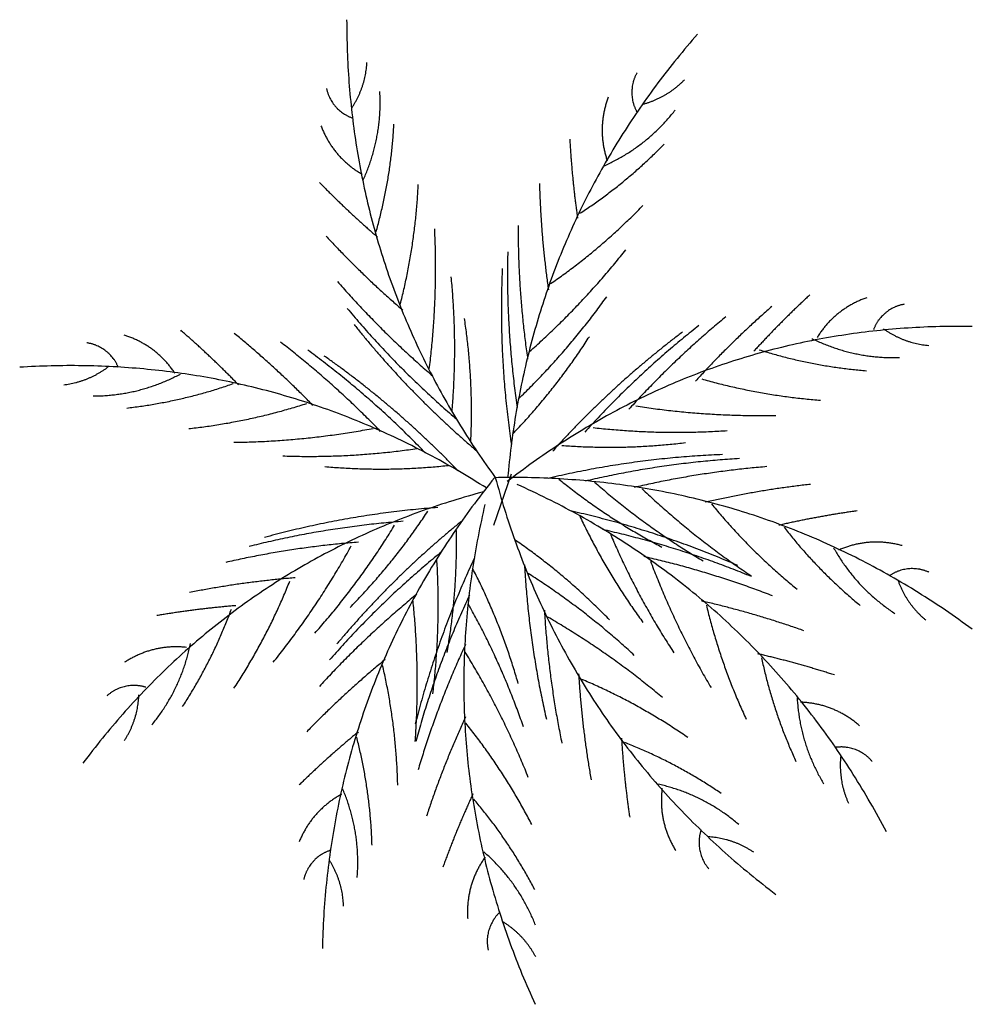
# Model space of a CAD drawing. Units: inches. Extents: x 156435 to 162909, y 170123 to 176812.
import ezdxf

# ---------------------------------------------------------------- set-up
doc = ezdxf.new("R2010")
doc.units = ezdxf.units.IN
doc.header["$MEASUREMENT"] = 0
doc.layers.add('freecads.com', color=7, linetype='Continuous')

msp = doc.modelspace()

# ---------------------------------------------------------------- linework, layer by layer
at = {"layer": 'freecads.com'}
msp.add_line((159658.4, 173379, -5.2), (159777.4, 173727.7, -5.2), dxfattribs=at)
for points in [[(158657.3, 176812.3, -5.2), (158657.5, 175092.8, -5.2), (159667.3, 173701.1, -5.2)], [(161040.6, 176713, -5.2), (159906.6, 175417, -5.2), (159751.2, 173702, -5.2)], [(158691.5, 176211.7, -5.2), (158784.6, 176352.6, -5.2), (158794.9, 176521.1, -5.2)], [(160630.2, 176452.4, -5.2), (160594.7, 176389.2, -5.2), (160595.6, 176244.3, -5.2), (160631.9, 176181.5, -5.2)], [(160670.8, 176238.5, -5.2), (160833.5, 176283.3, -5.2), (160952.3, 176403.3, -5.2)], [(158520.1, 176346, -5.2), (158535.1, 176275, -5.2), (158631.2, 176166.6, -5.2), (158699.8, 176143.2, -5.2)], [(158770.2, 175725.1, -5.2), (158900.2, 176011.4, -5.2), (158882.9, 176325.3, -5.2)], [(160434.5, 176285.4, -5.2), (160355.6, 176070.6, -5.2), (160428.1, 175853.5, -5.2)], [(160409.5, 175820.6, -5.2), (160695.8, 175950.4, -5.2), (160889.6, 176198, -5.2)], [(158482.9, 176091.4, -5.2), (158565, 175877.7, -5.2), (158762.5, 175762.1, -5.2)], [(158857.2, 175371.2, -5.2), (158958.9, 175730.2, -5.2), (158978.6, 176102.8, -5.2)], [(160173.3, 176000.7, -5.2), (160188.1, 175730.9, -5.2), (160226.1, 175463.3, -5.2)], [(160241.9, 175496.9, -5.2), (160554.9, 175700.2, -5.2), (160815.1, 175967.5, -5.2)], [(158473.8, 175705.2, -5.2), (158662.6, 175511.8, -5.2), (158867.5, 175335.4, -5.2)], [(159022.2, 174880.6, -5.2), (159124.1, 175279.9, -5.2), (159143.9, 175691.6, -5.2)], [(159967.2, 175699.6, -5.2), (159976.7, 175336.8, -5.2), (160028.2, 174977.6, -5.2)], [(160043, 175019.1, -5.2), (160382.7, 175252.5, -5.2), (160668.7, 175549.3, -5.2)], [(159218.7, 174439.3, -5.2), (159278.5, 174913.5, -5.2), (159255.4, 175390.9, -5.2)], [(159822.2, 175414.8, -5.2), (159821.4, 174957.8, -5.2), (159887, 174505.6, -5.2)], [(158517, 175342.8, -5.2), (158763.1, 175076.1, -5.2), (159038.4, 174839.7, -5.2)], [(159751.7, 175234.8, -5.2), (159738.9, 174703.3, -5.2), (159816.1, 174177.3, -5.2)], [(159900.2, 174557.6, -5.2), (160257.5, 174875, -5.2), (160554.6, 175249.5, -5.2)], [(159714.8, 175121.4, -5.2), (159688.2, 174521.1, -5.2), (159776.4, 173926.6, -5.2)], [(159373.7, 174152.2, -5.2), (159412.3, 174608.6, -5.2), (159367.9, 175064.5, -5.2)], [(158595.5, 175033, -5.2), (158895.8, 174688.6, -5.2), (159242.9, 174391.4, -5.2)], [(159827.8, 174239.4, -5.2), (160157.4, 174557.5, -5.2), (160424.2, 174929.8, -5.2)], [(161805.6, 174943.6, -5.2), (161606.9, 174760.3, -5.2), (161424.8, 174560.6, -5.2)], [(162191.5, 174923.5, -5.2), (161975.5, 174847.5, -5.2), (161854.3, 174653.3, -5.2)], [(161546, 174863.9, -5.2), (161272.4, 174625.4, -5.2), (161028.2, 174357, -5.2)], [(162444.8, 174879, -5.2), (162373.5, 174866, -5.2), (162262.3, 174773, -5.2), (162237, 174705.1, -5.2)], [(158660.9, 174851.1, -5.2), (159001.3, 174442.7, -5.2), (159405.8, 174097.7, -5.2)], [(161234.1, 174794.2, -5.2), (160881.3, 174503.9, -5.2), (160574.4, 174165.3, -5.2)], [(158707.8, 174741.5, -5.2), (159083.2, 174272.2, -5.2), (159541, 173882.9, -5.2)], [(159501, 173944.2, -5.2), (159520.8, 174365.8, -5.2), (159457.8, 174783, -5.2)], [(162907.1, 174728.5, -5.2), (161144.1, 174753.3, -5.2), (159748.9, 173675.2, -5.2)], [(161050.4, 174734, -5.2), (160632.5, 174405.4, -5.2), (160276.1, 174010.9, -5.2)], [(157490.1, 174410.5, -5.2), (157362.7, 174600.6, -5.2), (157144.4, 174669.5, -5.2)], [(157922.5, 174331.8, -5.2), (157733.9, 174525.5, -5.2), (157529.4, 174702.2, -5.2)], [(158427.8, 174191.5, -5.2), (158174.9, 174451.9, -5.2), (157893.7, 174681.2, -5.2)], [(159786.6, 173999.1, -5.2), (160079.2, 174303.3, -5.2), (160306.5, 174658.7, -5.2)], [(160939.5, 174690.3, -5.2), (160459.7, 174328.4, -5.2), (160057.6, 173881.8, -5.2)], [(162305.8, 174711.5, -5.2), (162443.9, 174614.5, -5.2), (162612.1, 174599.3, -5.2)], [(157106, 174449.8, -5.2), (157078.5, 174516.8, -5.2), (156964.3, 174606.1, -5.2), (156892.6, 174616.7, -5.2)], [(158887.7, 174014.8, -5.2), (158569.9, 174343.1, -5.2), (158207.7, 174621.8, -5.2)], [(161817.1, 174646.7, -5.2), (162099.5, 174508.6, -5.2), (162413.8, 174516.9, -5.2)], [(159190.8, 173870.2, -5.2), (158821.7, 174252.8, -5.2), (158393.3, 174567.6, -5.2)], [(159413.4, 173748.3, -5.2), (158996.9, 174181.6, -5.2), (158505.5, 174527.5, -5.2)], [(161460.9, 174569.8, -5.2), (161816.8, 174458, -5.2), (162188.7, 174427.6, -5.2)], [(159606.6, 173631, -5.2), (158154.3, 174556.4, -5.2), (156435.5, 174451.3, -5.2)], [(156734.6, 174331.8, -5.2), (156902.1, 174352.4, -5.2), (157037.1, 174453.9, -5.2)], [(156935.4, 174255.9, -5.2), (157249.8, 174257.9, -5.2), (157527.6, 174405.1, -5.2)], [(157163.3, 174174, -5.2), (157534, 174216.5, -5.2), (157886.1, 174339.9, -5.2)], [(161069.6, 174372, -5.2), (161465.9, 174258.8, -5.2), (161876.8, 174227.3, -5.2)], [(157583.8, 174034.2, -5.2), (157993.5, 174079.1, -5.2), (158385.9, 174205.2, -5.2)], [(160622.8, 174188.2, -5.2), (161095.2, 174114.9, -5.2), (161573.1, 174124.3, -5.2)], [(157890.8, 173941.2, -5.2), (158368.8, 173947.4, -5.2), (158838.5, 174036.1, -5.2)], [(160331.5, 174041.4, -5.2), (160786.6, 173989.8, -5.2), (161243.6, 174021.2, -5.2)], [(160120, 173920.1, -5.2), (160540.8, 173888.3, -5.2), (160959.6, 173939.3, -5.2)], [(158223.5, 173848.9, -5.2), (158681.2, 173832.5, -5.2), (159134.4, 173898.9, -5.2)], [(161210.8, 173858.1, -5.2), (160610.3, 173833.9, -5.2), (160025.4, 173695.8, -5.2)], [(158510, 173776.4, -5.2), (158930.3, 173739, -5.2), (159349.8, 173784.6, -5.2)], [(161326.8, 173830.9, -5.2), (160796.2, 173798.8, -5.2), (160278.6, 173677.5, -5.2)], [(161512.1, 173775.8, -5.2), (161056.7, 173738.1, -5.2), (160611.6, 173634.6, -5.2)], [(159662, 173701, -5.2), (158534.2, 172300.2, -5.2), (158492, 170502.3, -5.2)], [(162908.6, 172671.5, -5.2), (161460, 173737.2, -5.2), (159662, 173701, -5.2)], [(159667.3, 173701.1, -5.2), (160138.5, 171961.5, -5.2), (161572.7, 170870.1, -5.2)], [(162324.8, 171295.7, -5.2), (161476, 172906.3, -5.2), (159816.6, 173655.1, -5.2)], [(160098.5, 173691.8, -5.2), (160426.3, 173425.9, -5.2), (160799.7, 173229.4, -5.2)], [(160341.5, 173671, -5.2), (160686.2, 173369.4, -5.2), (161079.7, 173135, -5.2)], [(161808.2, 173655.5, -5.2), (161447.5, 173615.3, -5.2), (161093.9, 173533.6, -5.2)], [(159586.6, 173605.1, -5.2), (157908.3, 173151.6, -5.2), (156865, 171761, -5.2)], [(160664.5, 173625.8, -5.2), (161011, 173296.5, -5.2), (161409.3, 173032.1, -5.2)], [(159596.3, 173518.7, -5.2), (159189.5, 171762.9, -5.2), (159937.7, 170123.2, -5.2)], [(161136.4, 173522.5, -5.2), (161397.7, 173203.7, -5.2), (161717.6, 172943.8, -5.2)], [(159277, 173498.5, -5.2), (158677.8, 173453.2, -5.2), (158098.1, 173294.7, -5.2)], [(158680, 172819.7, -5.2), (158976.5, 173120, -5.2), (159208.5, 173472.5, -5.2)], [(161314.9, 173104.2, -5.2), (160764, 173344.5, -5.2), (160177.5, 173475.4, -5.2)], [(162125.6, 173475.5, -5.2), (161858, 173438, -5.2), (161594.5, 173377.5, -5.2)], [(159041.3, 173404.4, -5.2), (158511.2, 173363.5, -5.2), (157995.7, 173233.7, -5.2)], [(159443.9, 173410.2, -5.2), (158977, 173031.8, -5.2), (158590.8, 172571.3, -5.2)], [(160241.5, 173439.8, -5.2), (160420.4, 173057.7, -5.2), (160670.7, 172717.9, -5.2)], [(158441.7, 172645.1, -5.2), (158745.9, 172987.5, -5.2), (158983.3, 173379.2, -5.2)], [(159339.7, 172512.3, -5.2), (159412.4, 172928, -5.2), (159402.4, 173349.9, -5.2)], [(161407.4, 173029.2, -5.2), (160915.9, 173231.7, -5.2), (160397.2, 173348.4, -5.2)], [(160451, 173315.2, -5.2), (160629.7, 172893.4, -5.2), (160881.4, 172510.8, -5.2)], [(161629.4, 173364.6, -5.2), (161858.3, 173069.9, -5.2), (162146.7, 172833.2, -5.2)], [(158736.8, 173262.8, -5.2), (158281.2, 173226.9, -5.2), (157835.7, 173125.1, -5.2)], [(160442.5, 172735.9, -5.2), (160148.6, 173038.7, -5.2), (159801.1, 173278.1, -5.2)], [(162431.4, 173239.2, -5.2), (162210.6, 173299.8, -5.2), (162000.4, 173209.1, -5.2)], [(158158.7, 172447.3, -5.2), (158458.3, 172819.8, -5.2), (158689, 173238.4, -5.2)], [(159303.7, 173198.6, -5.2), (158891.2, 172863.2, -5.2), (158541.4, 172462.9, -5.2)], [(161966.1, 173224.9, -5.2), (162119.6, 172950.6, -5.2), (162382.6, 172778.4, -5.2)], [(159525.3, 173155.1, -5.2), (159270.4, 172610.9, -5.2), (159123.8, 172028.1, -5.2)], [(159243.2, 172233, -5.2), (159298.2, 172687.7, -5.2), (159270.3, 173144.9, -5.2)], [(161550.1, 172898.7, -5.2), (161123.9, 173063.5, -5.2), (160678.2, 173164.5, -5.2)], [(160722, 173133.5, -5.2), (160890.1, 172686, -5.2), (161133.1, 172274.4, -5.2)], [(159823.3, 172301.7, -5.2), (159707.4, 172707.5, -5.2), (159514.3, 173082.7, -5.2)], [(159865.6, 173109.5, -5.2), (159895.3, 172578.7, -5.2), (160014.1, 172060.5, -5.2)], [(160612, 172493.9, -5.2), (160276.1, 172805.3, -5.2), (159889.5, 173050.9, -5.2)], [(162614.3, 173058.4, -5.2), (162548.3, 173088.3, -5.2), (162404, 173075.2, -5.2), (162344.5, 173033.8, -5.2)], [(158307.6, 173020.7, -5.2), (157945.9, 172991.6, -5.2), (157589.9, 172920.8, -5.2)], [(157891.5, 172269.9, -5.2), (158117.8, 172614.4, -5.2), (158270.4, 172997.2, -5.2)], [(162404.6, 172999.9, -5.2), (162462.9, 172841.4, -5.2), (162592.5, 172733.2, -5.2)], [(159134, 172908.8, -5.2), (158780, 172619.9, -5.2), (158471.7, 172282.5, -5.2)], [(159123.2, 171909.3, -5.2), (159157.4, 172386.1, -5.2), (159108.6, 172861.6, -5.2)], [(159491.5, 172903.6, -5.2), (159266.8, 172421.8, -5.2), (159126.6, 171908.9, -5.2)], [(161764, 172661.2, -5.2), (161421.9, 172782.4, -5.2), (161068.1, 172863.3, -5.2)], [(157904, 172831.4, -5.2), (157634.6, 172809.3, -5.2), (157368.2, 172764.1, -5.2)], [(157542.3, 172145.5, -5.2), (157745.6, 172458.4, -5.2), (157874.7, 172808.5, -5.2)], [(159858.4, 172008.3, -5.2), (159709.5, 172441.5, -5.2), (159484.9, 172840.7, -5.2)], [(160000.7, 172802, -5.2), (160027, 172345.8, -5.2), (160119.2, 171898.3, -5.2)], [(161101.6, 172834.6, -5.2), (161197.6, 172433.8, -5.2), (161372, 172060.4, -5.2)], [(160803.7, 172206.7, -5.2), (160437.7, 172514.2, -5.2), (160024.1, 172753.8, -5.2)], [(157568.1, 172548.1, -5.2), (157340.3, 172570.9, -5.2), (157148.2, 172446.5, -5.2)], [(157334, 172022, -5.2), (157532.7, 172265.6, -5.2), (157596, 172573.6, -5.2)], [(159465.3, 172568.7, -5.2), (159272.8, 172154.3, -5.2), (159142.6, 171716.3, -5.2)], [(159891.6, 171664.7, -5.2), (159714.4, 172108.6, -5.2), (159463.1, 172515.2, -5.2)], [(158919.1, 172465.5, -5.2), (158638.3, 172235.5, -5.2), (158386, 171974.7, -5.2)], [(161971.1, 172360.8, -5.2), (161713.9, 172443.8, -5.2), (161450.5, 172504.4, -5.2)], [(161476.2, 172477.5, -5.2), (161553.6, 172112.5, -5.2), (161709.9, 171773.6, -5.2)], [(159004.6, 171611.3, -5.2), (158994.4, 172023.3, -5.2), (158901.9, 172425, -5.2)], [(160233.6, 172367.8, -5.2), (160255, 172005.6, -5.2), (160318.3, 171648.2, -5.2)], [(160975.5, 171935.9, -5.2), (160635.9, 172169.4, -5.2), (160256.3, 172330.1, -5.2)], [(157293.1, 172277, -5.2), (157223.9, 172298.4, -5.2), (157082.4, 172267.3, -5.2), (157028.5, 172218.8, -5.2)], [(157147.6, 171915.5, -5.2), (157238.4, 172057.8, -5.2), (157246.1, 172226.4, -5.2)], [(161718.2, 172204.9, -5.2), (161736.6, 171891.1, -5.2), (161898.2, 171621.4, -5.2)], [(162143.1, 172014.8, -5.2), (161970.9, 172165.6, -5.2), (161742.2, 172175.8, -5.2)], [(159465.3, 172076.1, -5.2), (159313, 171746.7, -5.2), (159199.8, 171401.8, -5.2)], [(159915, 171344.8, -5.2), (159726.1, 171711.1, -5.2), (159467.6, 172032.1, -5.2)], [(158736.6, 171973.8, -5.2), (158527.7, 171802.3, -5.2), (158334.4, 171613.4, -5.2)], [(158829.8, 171204.1, -5.2), (158818.7, 171577, -5.2), (158725.5, 171938.3, -5.2)], [(160524.6, 171931.6, -5.2), (160540.9, 171661.8, -5.2), (160580.5, 171394.4, -5.2)], [(161202.6, 171555.4, -5.2), (160894.2, 171765.3, -5.2), (160546.9, 171901.7, -5.2)], [(162228.8, 171772.2, -5.2), (162182.5, 171828, -5.2), (162046.9, 171879.2, -5.2), (161975.3, 171867.9, -5.2)], [(162014.6, 171811.1, -5.2), (161998, 171643.1, -5.2), (162067.4, 171489.2, -5.2)], [(158728.9, 170983.9, -5.2), (158753.5, 171297.3, -5.2), (158630.2, 171586.5, -5.2)], [(161321.7, 171344.5, -5.2), (161082.4, 171548.3, -5.2), (160775.8, 171618.2, -5.2)], [(160800.7, 171589.7, -5.2), (160773, 171362.5, -5.2), (160893.4, 171167.7, -5.2)], [(158621.7, 171549.7, -5.2), (158421.5, 171438.7, -5.2), (158334.4, 171227, -5.2)], [(159515.6, 171554.1, -5.2), (159402.5, 171308.6, -5.2), (159311, 171054.3, -5.2)], [(159935.4, 170902.1, -5.2), (159762.7, 171232.9, -5.2), (159521.2, 171517.2, -5.2)], [(161065.9, 171309.1, -5.2), (161043, 171240.3, -5.2), (161071.1, 171098.1, -5.2), (161118.5, 171043.3, -5.2)], [(161424.3, 171155.9, -5.2), (161283.9, 171249.7, -5.2), (161115.5, 171261, -5.2)], [(158550.1, 171170.2, -5.2), (158481, 171148.5, -5.2), (158382.4, 171042.2, -5.2), (158365.7, 170971.7, -5.2)], [(159597.4, 171122.3, -5.2), (159465.6, 170935.1, -5.2), (159479.6, 170706.6, -5.2)], [(159940.7, 170660, -5.2), (159826, 170952.7, -5.2), (159588.9, 171159.1, -5.2)], [(158636.3, 170790.2, -5.2), (158629.9, 170958.9, -5.2), (158540.2, 171101.9, -5.2)], [(159698.5, 170749.6, -5.2), (159645.8, 170699.9, -5.2), (159603.4, 170561.3, -5.2), (159619.2, 170490.6, -5.2)], [(159941.9, 170445.3, -5.2), (159862.5, 170594.3, -5.2), (159719.4, 170683.8, -5.2)]]:
    msp.add_open_spline(points, degree=2, dxfattribs=at)

doc.saveas('drawing.dxf')
